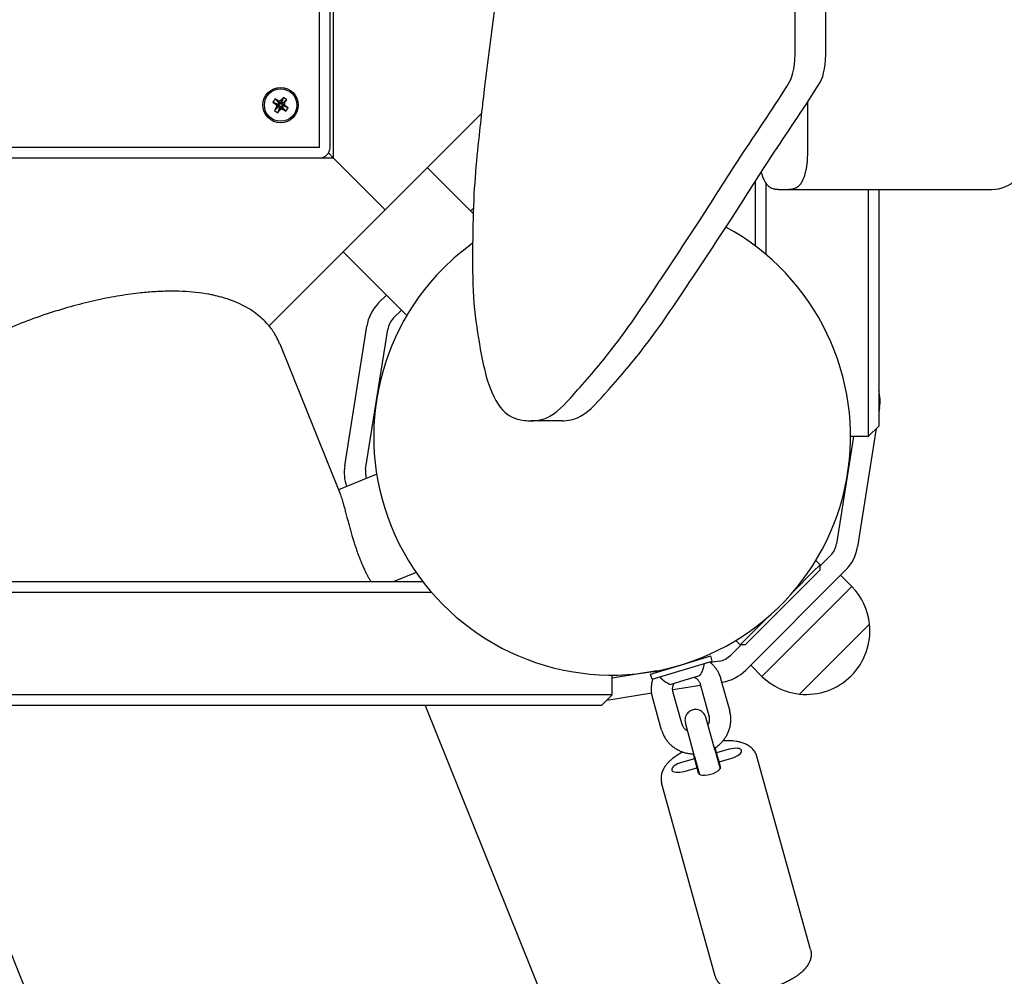
# Model space of a CAD drawing. Units: millimetres. Extents: x 284 to 17780, y -10053 to -848.
# Drawn here: x 4956 to 5235, y -6157 to -5886 of the extents above; entities that cross this region are included whole.
import ezdxf

# ---------------------------------------------------------------- set-up
doc = ezdxf.new("R2010")
doc.units = ezdxf.units.MM
doc.layers.add('Системный слой', color=7, linetype='Continuous')
doc.styles.get("Standard").update_dxf_attribs({"font": 'txt.shx', "height": 250})
doc.dimstyles.new('ISO-25', dxfattribs={"dimtxt": 150, "dimasz": 50, "dimexe": 1.25, "dimexo": 0.625, "dimtad": 1, "dimtxsty": 'Standard', "dimblk": 'ARCHTICK', "dimcen": 2.5, "dimadec": 0, "dimazin": 0, "dimtfac": 1, "dimtmove": 0, "dimatfit": 3, "dimldrblk": 'ARCHTICK', "dimfxl": 1, "dimfxlon": 1, "dimarcsym": 0})

# ---------------------------------------------------------------- blocks, each defined once
blk = doc.blocks.new('_ArchTick')
at = {"color": 0, "linetype": 'ByBlock', "const_width": 0.15}
blk.add_lwpolyline([(-0.5, -0.5), (0.5, 0.5)], dxfattribs=at)
blk = doc.blocks.new('*D5')
at = {"color": 0, "lineweight": -2, "transparency": 16777216}
for p, q in [((1555.73, -2350.07), (1553.48, -2350.07)), ((1554.73, -2350.07), (1554.73, -8519.63)), ((1555.73, -8519.63), (1553.48, -8519.63))]:
    blk.add_line(p, q, dxfattribs=at)
at = {"layer": 'Defpoints', "color": 0, "transparency": 16777216}
for p in [(4995.9, -2350.07), (1554.73, -8519.63), (5894.5, -8519.63)]:
    blk.add_point(p, dxfattribs=at)
at = {"color": 0, "lineweight": -2, "transparency": 16777216, "xscale": 50, "yscale": 50, "zscale": 50}
for p, rotation in [((1554.73, -2350.07), 90), ((1554.73, -8519.63), 270)]:
    blk.add_blockref('_ArchTick', p, dxfattribs=dict(at, rotation=rotation))
at = {"color": 0, "transparency": 16777216, "insert": (1408.28, -5434.85), "char_height": 250, "attachment_point": 5, "rotation": 90}
blk.add_mtext('6,2', dxfattribs=at)

msp = doc.modelspace()

# ---------------------------------------------------------------- linework, layer by layer
at = {"layer": 'Системный слой'}
for p, q in [((5045.122, -5925.068), (5045.122, -4700.786)), ((5175.842, -5894.3), (5175.842, -5594.572)), ((5184.536, -5894.3), (5184.536, -5794.338)), ((5041.122, -5922.068), (5041.122, -5838.068)), ((5044.122, -5922.068), (5044.122, -5838.068)), ((5028.627, -5908.321), (5027.967, -5909.263)), ((5027.967, -5909.263), (5028.581, -5909.692)), ((5027.967, -5909.263), (5029.475, -5909.827)), ((5028.581, -5909.692), (5029.043, -5910.259)), ((5028.581, -5909.692), (5029.66, -5909.955)), ((5029.24, -5908.75), (5028.627, -5908.321)), ((5028.627, -5908.321), (5029.673, -5909.544)), ((5029.931, -5908.99), (5029.24, -5908.75)), ((5029.24, -5908.75), (5029.857, -5909.673)), ((5029.475, -5909.827), (5029.673, -5909.544)), ((5029.66, -5909.955), (5029.475, -5909.827)), ((5029.798, -5910.125), (5029.66, -5909.955)), ((5029.673, -5909.544), (5029.857, -5909.673)), ((5029.857, -5909.673), (5030.065, -5909.745)), ((5030.498, -5908.527), (5029.931, -5908.99)), ((5029.931, -5908.99), (5030.065, -5909.745)), ((5030.065, -5909.745), (5030.235, -5909.606)), ((5030.498, -5908.527), (5030.235, -5909.606)), ((5030.235, -5909.606), (5030.363, -5909.422)), ((5030.927, -5907.914), (5030.363, -5909.422)), ((5030.363, -5909.422), (5030.646, -5909.62)), ((5030.517, -5909.804), (5030.445, -5910.011)), ((5031.2, -5909.878), (5030.445, -5910.011)), ((5030.445, -5910.011), (5030.584, -5910.181)), ((5030.927, -5907.914), (5030.498, -5908.527)), ((5031.44, -5909.187), (5030.517, -5909.804)), ((5030.646, -5909.62), (5030.517, -5909.804)), ((5031.87, -5908.573), (5030.646, -5909.62)), ((5031.87, -5908.573), (5030.927, -5907.914)), ((5031.2, -5909.878), (5031.44, -5909.187)), ((5031.663, -5910.445), (5031.2, -5909.878)), ((5031.44, -5909.187), (5031.87, -5908.573)), ((5179.359, -5923.936), (5179.359, -5909.179)), ((5028.374, -5911.563), (5029.597, -5910.517)), ((5028.803, -5910.95), (5028.374, -5911.563)), ((5028.374, -5911.563), (5029.316, -5912.223)), ((5029.043, -5910.259), (5028.803, -5910.95)), ((5028.803, -5910.95), (5029.726, -5910.333)), ((5029.043, -5910.259), (5029.798, -5910.125)), ((5029.316, -5912.223), (5029.88, -5910.715)), ((5029.316, -5912.223), (5029.746, -5911.609)), ((5029.597, -5910.517), (5029.726, -5910.333)), ((5029.88, -5910.715), (5029.597, -5910.517)), ((5029.726, -5910.333), (5029.798, -5910.125)), ((5029.746, -5911.609), (5030.009, -5910.531)), ((5029.746, -5911.609), (5030.312, -5911.147)), ((5030.009, -5910.531), (5029.88, -5910.715)), ((5030.179, -5910.392), (5030.009, -5910.531)), ((5030.386, -5910.464), (5030.179, -5910.392)), ((5030.312, -5911.147), (5030.179, -5910.392)), ((5030.312, -5911.147), (5031.004, -5911.387)), ((5031.004, -5911.387), (5030.386, -5910.464)), ((5030.57, -5910.593), (5030.386, -5910.464)), ((5030.768, -5910.31), (5030.57, -5910.593)), ((5031.617, -5911.816), (5030.57, -5910.593)), ((5031.663, -5910.445), (5030.584, -5910.181)), ((5030.584, -5910.181), (5030.768, -5910.31)), ((5032.276, -5910.874), (5030.768, -5910.31)), ((5031.004, -5911.387), (5031.617, -5911.816)), ((5031.617, -5911.816), (5032.276, -5910.874)), ((5032.276, -5910.874), (5031.663, -5910.445)), ((5086.981, -5912.499), (5059.766, -5939.713)), ((5041.122, -5922.068), (3887.122, -5922.068)), ((5043.683, -5923.63), (5045.122, -5925.068)), ((5045.122, -5925.068), (5043.683, -5923.63)), ((5041.122, -5925.068), (3887.122, -5925.068)), ((5045.122, -5925.068), (5041.122, -5925.068)), ((5045.122, -5925.068), (5050.779, -5930.725)), ((5050.779, -5930.725), (5045.122, -5925.068)), ((5071.681, -5927.798), (5084.652, -5940.769)), ((5050.779, -5930.725), (5053.607, -5933.554)), ((5053.607, -5933.554), (5050.779, -5930.725)), ((5164.489, -5931.734), (5164.489, -5949.936)), ((5167.489, -5932.132), (5167.489, -5952.322)), ((5059.766, -5939.713), (5053.607, -5933.554)), ((5053.607, -5933.554), (5059.766, -5939.713)), ((5171.489, -5933.936), (5172.512, -5933.936)), ((5172.512, -5933.936), (5231.489, -5933.936)), ((5196.489, -5933.936), (5196.489, -5999.936)), ((5199.489, -5933.936), (5199.489, -5999.936)), ((5059.766, -5939.713), (5030.411, -5969.068)), ((5083.932, -5940.049), (5084.699, -5939.282)), ((5047.852, -5951.628), (5065.856, -5969.632)), ((5057.887, -5966.093), (5060.102, -5963.878)), ((5062.13, -5970.336), (5064.345, -5968.121)), ((5026.871, -5972.609), (5030.411, -5969.068)), ((5048.268, -6012.174), (5054.52, -5972.701)), ((5054.194, -6013.113), (5060.446, -5973.64)), ((5029.878, -5977.665), (5046.949, -6020.087)), ((5199.71, -5995.697), (5199.489, -5997.093)), ((5109.798, -5999.448), (5101.105, -5999.448)), ((5198.766, -6001.659), (5193.458, -6035.17)), ((5196.489, -5999.936), (5196.489, -6003.936)), ((5199.489, -6000.936), (5196.489, -6003.936)), ((5199.489, -5999.936), (5199.489, -6000.936)), ((5192.331, -6003.936), (5187.532, -6034.232)), ((5196.489, -6003.936), (5191.489, -6003.936)), ((5057.335, -6014.589), (5046.493, -6018.953)), ((5185.849, -6037.536), (5182.891, -6040.493)), ((5180.95, -6042.152), (5182.891, -6040.21)), ((5182.891, -6040.21), (5181.672, -6038.991)), ((5182.891, -6041.625), (5182.891, -6040.21)), ((5068.535, -6042.42), (5061.955, -6045.068)), ((5161.678, -6062.838), (5181.071, -6043.444)), ((5190.091, -6041.778), (5161.832, -6070.038)), ((5175.249, -6047.853), (5180.95, -6042.152)), ((5181.071, -6043.444), (5182.891, -6041.625)), ((5191.847, -6046.337), (5188.69, -6043.18)), ((5070.47, -6045.068), (3878.374, -6045.068)), ((5166.391, -6071.793), (5191.764, -6046.419)), ((5191.764, -6046.419), (5191.847, -6046.337)), ((5072.915, -6048.068), (3876.634, -6048.068)), ((5160.264, -6062.838), (5167.906, -6055.196)), ((5177.061, -6076.807), (5196.796, -6057.072)), ((5185.837, -6068.031), (5196.86, -6057.008)), ((5196.796, -6057.072), (5196.86, -6057.008)), ((5160.547, -6062.838), (5157.589, -6065.795)), ((5160.264, -6062.838), (5159.045, -6061.619)), ((5161.678, -6062.838), (5160.264, -6062.838)), ((5143.392, -6068.587), (5151.917, -6066.029)), ((5152.348, -6067.465), (5151.917, -6066.029)), ((5134.868, -6071.145), (5143.392, -6068.587)), ((5143.824, -6070.024), (5152.348, -6067.465)), ((5154.285, -6067.479), (5151.799, -6067.873)), ((5166.391, -6071.793), (5163.234, -6068.636)), ((5177.061, -6076.807), (5185.837, -6068.031)), ((5136.64, -6070.273), (5123.989, -6072.277)), ((5123.989, -6077.068), (5123.989, -6071.436)), ((5135.299, -6072.582), (5134.868, -6071.145)), ((5135.299, -6072.582), (5143.824, -6070.024)), ((5144.657, -6072.801), (5148.848, -6071.544)), ((5191.687, -6071.635), (5191.688, -6071.633)), ((5140.467, -6074.059), (5144.657, -6072.801)), ((5149.044, -6074.384), (5141.132, -6075.637)), ((5148.931, -6073.976), (5151.501, -6083.239)), ((5154.712, -6072.372), (5157.283, -6081.635)), ((5155.224, -6073.405), (5155.009, -6073.439)), ((5119.989, -6077.068), (3890.149, -6077.068)), ((5123.989, -6077.068), (5119.989, -6077.068)), ((5120.989, -6080.068), (5123.989, -6077.068)), ((5135.203, -6076.576), (5122.464, -6078.594)), ((5143.793, -6085.378), (5141.222, -6076.115)), ((5119.989, -6080.068), (3891.881, -6080.068)), ((5071.086, -6080.068), (5287.212, -6617.141)), ((5120.989, -6080.068), (5119.989, -6080.068)), ((5138.011, -6086.983), (5135.441, -6077.72)), ((5147.345, -6094.441), (5144.721, -6084.982)), ((5153.127, -6092.836), (5150.502, -6083.378)), ((5146.895, -6093.752), (5147.287, -6095.166)), ((5153.127, -6092.836), (5154.547, -6097.952)), ((5153.551, -6093.428), (5153.158, -6092.014)), ((5157.164, -6092.425), (5153.551, -6093.428)), ((5154.25, -6095.947), (5153.551, -6093.428)), ((4931.996, -6096.047), (5610.535, -7782.219)), ((5147.287, -6095.166), (5143.674, -6096.169)), ((5147.287, -6095.166), (5147.986, -6097.685)), ((5147.345, -6094.441), (5148.765, -6099.557)), ((5148.41, -6098.277), (5147.345, -6094.441)), ((5154.25, -6095.947), (5157.863, -6094.944)), ((5154.653, -6097.401), (5154.25, -6095.947)), ((5180.172, -6149.155), (5164.993, -6094.459)), ((5144.373, -6098.688), (5147.986, -6097.685)), ((5147.986, -6097.685), (5148.39, -6099.139)), ((5148.765, -6099.557), (5148.41, -6098.277)), ((5153.191, -6156.642), (5138.013, -6101.947))]:
    msp.add_line(p, q, dxfattribs=at)
for radius in [5, 4.6]:
    msp.add_circle((5030.122, -5910.068), radius, dxfattribs=at)
for centre, radius, start, end in [((5041.122, -5922.068), 3, 270, 0), ((5231.489, -5923.936), 10, 270, 0), ((5171.489, -5923.936), 10, 263.9251, 270), ((5123.989, -6003.936), 67.5, 135, 61.48918), ((5123.989, -6003.936), 67.5, 125.80083, 135), ((5066.372, -5974.578), 12, 135, 171), ((5066.372, -5974.578), 6, 135, 171), ((5187.858, -5993.82), 12, 351, 14.24156), ((5060.121, -6014.052), 12, 171, 199.33682), ((5060.121, -6014.052), 6, 171, 196.74783), ((5181.606, -6033.293), 6, 315, 351), ((5181.606, -6033.293), 12, 315, 351), ((5178.96, -6058.905), 18, 6.05073, 44.28332), ((5178.96, -6058.905), 18, 314.99638, 6.05073), ((5153.347, -6061.553), 6, 279, 315), ((5147.492, -6066.939), 0.4, 240.09821, 286.70556), ((5143.03, -6067.38), 7.154, 324.40729, 354.01002), ((5139.063, -6069.469), 0.4, 286.70556, 333.31292), ((5153.347, -6061.553), 12, 279, 315), ((5178.959, -6058.907), 18, 263.94927, 315.00362), ((5143.03, -6067.38), 7.154, 219.40111, 249.00384), ((5178.959, -6058.907), 18, 225.71668, 263.94927), ((5147.611, -6084.18), 3, 15.50976, 195.51016)]:
    msp.add_arc(centre, radius, start, end, dxfattribs=at)
for centre, major_axis, ratio, start_param, end_param in [((5173.254, -5894.3), (0, -10), 0.258819, 0.3972174, 1.5707963), ((5181.947, -5894.3), (0, -10), 0.258819, 0.3972174, 1.5707963), ((5157.514, -6093.685), (3.132, 0.869), 0.4022676, 0, 1.5707963), ((5157.514, -6093.685), (3.132, 0.869), 0.4022676, 4.712389, 6.2831853), ((5144.023, -6097.428), (-3.132, -0.869), 0.4022676, 4.712389, 6.2831853), ((5144.023, -6097.428), (-3.132, -0.869), 0.4022676, 0, 1.5707963), ((5151.522, -6098.27), (-3.132, -0.869), 0.4022676, 0, 3.1415927)]:
    msp.add_ellipse(centre, major_axis=major_axis, ratio=ratio, start_param=start_param, end_param=end_param, dxfattribs=at)
for points, knots in [([(5164.357, -5438.589), (5163.668, -5438.937), (5161.544, -5440.251), (5158.121, -5444.029), (5154.272, -5451.459), (5150.598, -5461.032), (5146.907, -5472.975), (5143.174, -5487.202), (5139.205, -5502.045), (5134.602, -5514.961), (5129.198, -5522.965), (5123.509, -5530.582), (5117.801, -5541.221), (5112.363, -5553.875), (5107.723, -5568.311), (5104.317, -5583.605), (5102.129, -5598.203), (5101.065, -5611.228), (5100.858, -5622.062), (5101.694, -5632.155), (5104.368, -5638.023), (5107.752, -5639.988), (5111.124, -5647.525), (5113.393, -5660.249), (5114.508, -5675.669), (5114.874, -5692.25), (5114.634, -5709.524), (5114.09, -5726.29), (5112.954, -5743.306), (5111.059, -5760.049), (5108.313, -5778.236), (5104.714, -5799.287), (5100.152, -5824.551), (5095.242, -5852.253), (5091.057, -5879.783), (5087.997, -5903.256), (5086.022, -5920.971), (5084.689, -5935.591), (5084.473, -5949.64), (5084.4, -5964.716), (5086.294, -5977.757), (5088.969, -5990.799), (5093.703, -5998.281), (5097.959, -5999.284), (5100.476, -5999.448), (5101.105, -5999.448)], [1.5637217, 1.5637217, 1.5637217, 1.5637217, 1.9269152, 2.6883979, 3.4152003, 4.1685435, 5.0024441, 5.9300493, 6.9109878, 7.8932476, 8.8782016, 9.922609, 11.0461209, 12.1844592, 13.2385794, 14.1477451, 14.901392, 15.5076232, 15.9799283, 16.3613649, 16.8689086, 17.4721252, 18.1760441, 18.830561, 19.5145544, 20.3211976, 21.0763792, 21.8515712, 22.607025, 23.4468251, 24.3159009, 25.4559446, 26.8622059, 28.4877259, 29.9999764, 31.1841842, 32.0377629, 32.6190532, 33.2665891, 33.9388672, 34.6047887, 35.2486127, 36.1671654, 37.1531175, 37.4812625, 37.4812625, 37.4812625, 37.4812625]), ([(5101.105, -5999.448), (5102.854, -5999.448), (5107.311, -5998.636), (5115.194, -5989.647), (5125.495, -5977.743), (5137.039, -5960.553), (5149.164, -5942.229), (5161.471, -5922.684), (5169.945, -5910.508), (5174.255, -5903.521)], [37.4812625, 37.4812625, 37.4812625, 37.4812625, 38.3948645, 39.8114088, 41.7394898, 44.0395747, 46.271281, 48.554496, 51, 51, 51, 51]), ([(5109.798, -5999.448), (5111.547, -5999.448), (5116.005, -5998.636), (5123.887, -5989.647), (5134.188, -5977.743), (5145.733, -5960.553), (5157.857, -5942.229), (5170.165, -5922.684), (5178.638, -5910.508), (5182.949, -5903.521)], [37.4812625, 37.4812625, 37.4812625, 37.4812625, 38.3948645, 39.8114088, 41.7394898, 44.0395747, 46.271281, 48.554496, 51, 51, 51, 51]), ([(5172.512, -5933.936), (5172.613, -5933.936), (5172.815, -5933.936), (5173.117, -5933.936), (5173.414, -5933.934), (5173.706, -5933.93), (5173.992, -5933.922), (5174.272, -5933.908), (5174.546, -5933.886), (5174.815, -5933.854), (5175.077, -5933.81), (5175.334, -5933.752), (5175.581, -5933.68), (5175.82, -5933.592), (5176.049, -5933.489), (5176.269, -5933.369), (5176.477, -5933.235), (5176.738, -5933.04), (5177.039, -5932.763), (5177.322, -5932.43), (5177.526, -5932.147), (5177.664, -5931.936), (5177.791, -5931.723), (5178.01, -5931.323), (5178.262, -5930.769), (5178.484, -5930.143), (5178.638, -5929.648), (5178.785, -5929.116), (5178.918, -5928.524), (5179.048, -5927.842), (5179.132, -5927.306), (5179.2, -5926.76), (5179.247, -5926.328), (5179.293, -5925.807), (5179.336, -5925.108), (5179.356, -5924.484), (5179.359, -5924.081), (5179.359, -5923.936)], [0, 0, 0, 0, 1.4691617, 2.9075141, 4.3178608, 5.6868274, 7.0355557, 8.3428453, 9.626242, 10.8785614, 12.1242371, 13.331202, 14.5080771, 15.6314583, 16.733343, 17.7751356, 18.7789955, 19.72941, 21.5437665, 23.1626329, 23.9161441, 24.608809, 25.2651543, 25.8731666, 28.0427819, 29.3665937, 29.7585965, 30.8820562, 32.2148626, 32.6254997, 33.9816494, 34.5077493, 34.8397396, 35.6985247, 36.5256902, 37.4672685, 38, 38, 38, 38]), ([(5166.225, -5929.038), (5166.292, -5929.313), (5166.408, -5929.734), (5166.67, -5930.539), (5166.938, -5931.176), (5167.25, -5931.761), (5167.443, -5932.07), (5167.671, -5932.39), (5167.926, -5932.699), (5168.195, -5932.959), (5168.45, -5933.166), (5168.667, -5933.317), (5168.957, -5933.483), (5169.284, -5933.629), (5169.66, -5933.749), (5170.044, -5933.831), (5170.302, -5933.866), (5170.431, -5933.88)], [0, 0, 0, 0, 1.1721377, 1.9024998, 4.0301538, 4.9314208, 6.0572882, 6.5421423, 7.8343036, 9.2686118, 9.8712692, 10.9546461, 11.9134558, 13.3923184, 14.9055104, 16.4411136, 18, 18, 18, 18]), ([(5170.431, -5933.88), (5170.555, -5933.893), (5170.763, -5933.909), (5171.057, -5933.923), (5171.313, -5933.93), (5171.573, -5933.934), (5171.837, -5933.935), (5172.15, -5933.936), (5172.376, -5933.936), (5172.512, -5933.936)], [0, 0, 0, 0, 1.7910447, 3.0008164, 4.2307397, 5.4808172, 6.751053, 8.0413004, 10, 10, 10, 10]), ([(5028.351, -5974.666), (5028.183, -5974.398), (5028.009, -5974.134), (5027.528, -5973.443), (5027.211, -5973.023), (5026.875, -5972.615), (5026.873, -5972.612), (5026.368, -5972.06), (5025.892, -5971.483), (5024.802, -5970.415), (5024.213, -5969.9), (5022.95, -5968.903), (5022.271, -5968.425), (5020.817, -5967.506), (5020.037, -5967.07), (5018.364, -5966.237), (5017.467, -5965.846), (5015.54, -5965.111), (5014.507, -5964.774), (5012.678, -5964.265), (5011.895, -5964.074), (5010.66, -5963.809), (5010.217, -5963.721), (5008.586, -5963.422), (5007.373, -5963.248), (5004.887, -5962.98), (5003.615, -5962.886), (5001.014, -5962.773), (4999.685, -5962.755), (4996.973, -5962.792), (4995.59, -5962.848), (4992.776, -5963.031), (4991.344, -5963.158), (4987.903, -5963.543), (4985.876, -5963.83), (4981.701, -5964.542), (4979.552, -5964.969), (4975.159, -5965.962), (4972.913, -5966.531), (4968.354, -5967.808), (4966.039, -5968.519), (4961.369, -5970.079), (4959.013, -5970.931), (4954.291, -5972.769), (4951.925, -5973.758), (4949.397, -5974.89), (4949.196, -5974.975), (4946.934, -5976.055), (4944.835, -5977.011), (4942.792, -5978.05), (4942.774, -5978.059), (4940.657, -5979.204), (4938.5, -5980.303), (4934.44, -5982.638), (4932.483, -5983.832), (4928.752, -5986.252), (4926.975, -5987.476), (4923.62, -5989.936), (4922.037, -5991.171), (4919.242, -5993.502), (4918.009, -5994.593), (4915.729, -5996.741), (4914.676, -5997.797), (4912.798, -5999.814), (4911.961, -6000.774), (4910.576, -6002.476), (4910.007, -6003.215), (4909.135, -6004.421), (4908.813, -6004.884), (4908.123, -6005.918), (4907.766, -6006.492), (4907.163, -6007.489), (4906.924, -6007.914), (4906.382, -6008.912), (4906.102, -6009.491), (4905.722, -6010.256), (4905.639, -6010.447), (4905.208, -6011.411), (4904.895, -6012.193), (4904.344, -6013.777), (4904.106, -6014.578), (4903.71, -6016.197), (4903.553, -6017.016), (4903.331, -6018.662), (4903.265, -6019.489), (4903.232, -6021.099), (4903.259, -6021.88), (4903.403, -6023.403), (4903.515, -6024.145), (4903.82, -6025.589), (4904.011, -6026.293), (4904.362, -6027.347), (4904.495, -6027.707), (4904.638, -6028.063)], [0, 0, 0, 0, 1.1351157, 1.1351157, 3.0269752, 3.0269752, 3.04066, 3.04066, 5.73191, 5.73191, 8.5670799, 8.5670799, 11.579063, 11.579063, 14.8166186, 14.8166186, 18.328762, 18.328762, 22.1572997, 22.1572997, 24.9272574, 24.9272574, 26.4531775, 26.4531775, 30.4892251, 30.4892251, 34.5245366, 34.5245366, 38.5593424, 38.5593424, 42.5941481, 42.5941481, 46.6289539, 46.6289539, 52.1449212, 52.1449212, 57.8097928, 57.8097928, 63.6053846, 63.6053846, 69.5225355, 69.5225355, 75.5603258, 75.5603258, 81.7263489, 81.7263489, 82.2511442, 82.2511442, 87.8205471, 87.8205471, 87.8685529, 87.8685529, 93.7892872, 93.7892872, 99.6352503, 99.6352503, 105.3522109, 105.3522109, 110.9244708, 110.9244708, 115.7224549, 115.7224549, 120.2756827, 120.2756827, 124.3390316, 124.3390316, 127.422036, 127.422036, 129.3281169, 129.3281169, 131.6602055, 131.6602055, 133.3645955, 133.3645955, 135.6505791, 135.6505791, 136.3951117, 136.3951117, 139.424412, 139.424412, 142.4537123, 142.4537123, 145.4819873, 145.4819873, 148.4876725, 148.4876725, 151.3082948, 151.3082948, 153.9988001, 153.9988001, 156.6055525, 156.6055525, 157.9776395, 157.9776395, 157.9776395, 157.9776395]), ([(5029.878, -5977.665), (5029.794, -5977.456), (5029.706, -5977.249), (5029.524, -5976.838), (5029.429, -5976.635), (5029.232, -5976.231), (5029.13, -5976.03), (5028.919, -5975.634), (5028.81, -5975.437), (5028.585, -5975.049), (5028.47, -5974.857), (5028.351, -5974.666)], [0, 0, 0, 0, 0.8044721, 0.8044721, 1.6089442, 1.6089442, 2.4134163, 2.4134163, 3.2178884, 3.2178884, 4.0223605, 4.0223605, 4.0223605, 4.0223605]), ([(5046.949, -6020.087), (5047.033, -6020.296), (5047.193, -6020.728), (5047.429, -6021.448), (5047.657, -6022.192), (5047.906, -6023.054), (5048.198, -6024.108), (5048.537, -6025.376), (5048.966, -6026.998), (5049.425, -6028.721), (5049.904, -6030.452), (5050.292, -6031.805), (5050.653, -6033.012), (5051.007, -6034.148), (5051.385, -6035.31), (5051.84, -6036.632), (5052.29, -6037.858), (5052.717, -6038.948), (5053.109, -6039.9), (5053.526, -6040.858), (5053.964, -6041.801), (5054.407, -6042.697), (5054.838, -6043.509), (5055.306, -6044.332), (5055.61, -6044.821), (5055.771, -6045.068)], [0, 0, 0, 0, 1.3618324, 2.4505348, 3.3614491, 4.4190904, 5.6413546, 6.8905246, 8.3082276, 10.2597134, 11.4676679, 12.7328147, 13.6535264, 14.4786397, 15.5687751, 16.5788322, 17.8642608, 18.8003512, 19.5704806, 20.5764669, 21.6597319, 22.5747627, 23.6480565, 24.697658, 26, 26, 26, 26]), ([(5151.581, -6067.695), (5151.655, -6067.752), (5151.725, -6067.815), (5151.846, -6067.909), (5151.891, -6067.95), (5152.197, -6068.217), (5152.445, -6068.459), (5152.909, -6068.966), (5153.126, -6069.23), (5153.526, -6069.78), (5153.709, -6070.065), (5154.042, -6070.651), (5154.191, -6070.952), (5154.477, -6071.622), (5154.607, -6071.993), (5154.712, -6072.372)], [67.1765824, 67.1765824, 67.1765824, 67.1765824, 67.9470731, 67.9470731, 68.4421607, 68.4421607, 71.2967632, 71.2967632, 74.1263016, 74.1263016, 76.935659, 76.935659, 79.7297405, 79.7297405, 83, 83, 83, 83]), ([(5136.384, -6070.69), (5136.468, -6070.551), (5136.555, -6070.413), (5136.648, -6070.26), (5136.657, -6070.248), (5136.665, -6070.235)], [20.0923571, 20.0923571, 20.0923571, 20.0923571, 21.423839, 21.423839, 21.5492236, 21.5492236, 21.5492236, 21.5492236]), ([(5135.441, -6077.72), (5135.351, -6077.398), (5135.28, -6077.071), (5135.219, -6076.687), (5135.209, -6076.631), (5135.175, -6076.299), (5135.139, -6076.022), (5135.111, -6075.409), (5135.115, -6075.072), (5135.16, -6074.399), (5135.202, -6074.063), (5135.323, -6073.393), (5135.402, -6073.06), (5135.524, -6072.654), (5135.545, -6072.576), (5135.573, -6072.5)], [0, 0, 0, 0, 2.7803959, 2.7803959, 3.2458669, 3.2458669, 5.5636634, 5.5636634, 8.3556497, 8.3556497, 11.1617606, 11.1617606, 13.9870564, 13.9870564, 14.655653, 14.655653, 14.655653, 14.655653]), ([(5141.222, -6076.115), (5141.193, -6076.011), (5141.17, -6075.906), (5141.145, -6075.745), (5141.138, -6075.691), (5141.127, -6075.583), (5141.123, -6075.528), (5141.115, -6075.363), (5141.116, -6075.251), (5141.131, -6075.026), (5141.145, -6074.912), (5141.187, -6074.682), (5141.215, -6074.566), (5141.284, -6074.333), (5141.326, -6074.215), (5141.425, -6073.981), (5141.483, -6073.864), (5141.55, -6073.743), (5141.553, -6073.737), (5141.556, -6073.732)], [0, 0, 0, 0, 1.1806653, 1.1806653, 1.7720838, 1.7720838, 2.3627854, 2.3627854, 3.5501257, 3.5501257, 4.7461032, 4.7461032, 5.9534976, 5.9534976, 7.1751321, 7.1751321, 8.4138178, 8.4138178, 8.4722721, 8.4722721, 8.4722721, 8.4722721]), ([(5147.257, -6072.021), (5147.288, -6072.035), (5147.317, -6072.052), (5147.467, -6072.132), (5147.581, -6072.202), (5147.796, -6072.35), (5147.897, -6072.429), (5148.085, -6072.592), (5148.172, -6072.677), (5148.333, -6072.853), (5148.407, -6072.943), (5148.542, -6073.129), (5148.603, -6073.223), (5148.713, -6073.417), (5148.762, -6073.516), (5148.855, -6073.734), (5148.897, -6073.854), (5148.931, -6073.976)], [26.9706495, 26.9706495, 26.9706495, 26.9706495, 27.2831337, 27.2831337, 28.5465053, 28.5465053, 29.7894146, 29.7894146, 31.0143847, 31.0143847, 32.2242774, 32.2242774, 33.422231, 33.422231, 34.6109968, 34.6109968, 36, 36, 36, 36]), ([(5152.938, -6092.156), (5153.013, -6092.111), (5153.083, -6092.059), (5153.185, -6091.999), (5153.21, -6091.98), (5153.554, -6091.749), (5153.86, -6091.517), (5154.44, -6091.026), (5154.713, -6090.767), (5155.003, -6090.461), (5155.035, -6090.427), (5155.165, -6090.281), (5155.265, -6090.17), (5155.473, -6089.924), (5155.581, -6089.788), (5155.904, -6089.36), (5156.106, -6089.059), (5156.472, -6088.441), (5156.637, -6088.125), (5156.928, -6087.481), (5157.054, -6087.154), (5157.268, -6086.491), (5157.356, -6086.156), (5157.493, -6085.483), (5157.542, -6085.144), (5157.601, -6084.467), (5157.612, -6084.129), (5157.595, -6083.455), (5157.568, -6083.12), (5157.468, -6082.398), (5157.388, -6082.013), (5157.283, -6081.635)], [50.2179645, 50.2179645, 50.2179645, 50.2179645, 50.9270932, 50.9270932, 51.1770188, 51.1770188, 54.3022031, 54.3022031, 57.3774303, 57.3774303, 57.759723, 57.759723, 58.9824206, 58.9824206, 60.4075544, 60.4075544, 63.3967874, 63.3967874, 66.3487432, 66.3487432, 69.2672805, 69.2672805, 72.1562032, 72.1562032, 75.0198617, 75.0198617, 77.8630326, 77.8630326, 80.690755, 80.690755, 84, 84, 84, 84]), ([(5143.793, -6085.378), (5143.822, -6085.482), (5143.856, -6085.585), (5143.938, -6085.786), (5143.984, -6085.885), (5144.089, -6086.078), (5144.147, -6086.173), (5144.277, -6086.359), (5144.347, -6086.449), (5144.501, -6086.625), (5144.585, -6086.71), (5144.765, -6086.874), (5144.861, -6086.953), (5145.067, -6087.103), (5145.176, -6087.174), (5145.313, -6087.252), (5145.335, -6087.265), (5145.357, -6087.276)], [0, 0, 0, 0, 1.1807284, 1.1807284, 2.3630016, 2.3630016, 3.5505986, 3.5505986, 4.746534, 4.746534, 5.9537457, 5.9537457, 7.1753094, 7.1753094, 8.4140208, 8.4140208, 8.6488866, 8.6488866, 8.6488866, 8.6488866]), ([(5151.139, -6085.672), (5151.197, -6085.56), (5151.262, -6085.448), (5151.367, -6085.217), (5151.413, -6085.098), (5151.49, -6084.861), (5151.52, -6084.743), (5151.568, -6084.51), (5151.585, -6084.394), (5151.605, -6084.166), (5151.608, -6084.053), (5151.603, -6083.83), (5151.594, -6083.721), (5151.561, -6083.486), (5151.535, -6083.361), (5151.501, -6083.239)], [27.3511606, 27.3511606, 27.3511606, 27.3511606, 28.5467168, 28.5467168, 29.7896287, 29.7896287, 31.0147401, 31.0147401, 32.2249392, 32.2249392, 33.4226531, 33.4226531, 34.6111405, 34.6111405, 36, 36, 36, 36]), ([(5138.011, -6086.983), (5138.101, -6087.304), (5138.208, -6087.621), (5138.458, -6088.241), (5138.601, -6088.544), (5138.92, -6089.133), (5139.096, -6089.42), (5139.482, -6089.973), (5139.691, -6090.24), (5140.14, -6090.751), (5140.38, -6090.996), (5140.888, -6091.459), (5141.157, -6091.678), (5141.721, -6092.088), (5142.016, -6092.279), (5142.63, -6092.629), (5142.95, -6092.789), (5143.514, -6093.033), (5143.756, -6093.121), (5144.096, -6093.246), (5144.197, -6093.276), (5144.339, -6093.32), (5144.381, -6093.335), (5144.739, -6093.424), (5145.05, -6093.514), (5145.737, -6093.646), (5146.11, -6093.697), (5146.621, -6093.738), (5146.758, -6093.749), (5146.982, -6093.755), (5147.069, -6093.759), (5147.157, -6093.76)], [0, 0, 0, 0, 2.8140357, 2.8140357, 5.630937, 5.630937, 8.4564913, 8.4564913, 11.2964606, 11.2964606, 14.1558202, 14.1558202, 17.0393622, 17.0393622, 19.951397, 19.951397, 22.8956706, 22.8956706, 25.0176019, 25.0176019, 25.8759634, 25.8759634, 26.240295, 26.240295, 28.895686, 28.895686, 31.9588457, 31.9588457, 33.0729333, 33.0729333, 33.7820523, 33.7820523, 33.7820523, 33.7820523]), ([(5164.993, -6094.459), (5164.945, -6094.286), (5164.887, -6094.115), (5164.752, -6093.781), (5164.675, -6093.617), (5164.503, -6093.298), (5164.407, -6093.142), (5164.196, -6092.838), (5164.081, -6092.69), (5163.832, -6092.402), (5163.697, -6092.263), (5163.407, -6091.993), (5163.251, -6091.863), (5162.917, -6091.611), (5162.738, -6091.49), (5162.356, -6091.258), (5162.152, -6091.148), (5161.744, -6090.952), (5161.54, -6090.864), (5161.157, -6090.717), (5160.978, -6090.654), (5160.614, -6090.539), (5160.428, -6090.487), (5160.145, -6090.415), (5160.05, -6090.392), (5159.667, -6090.305), (5159.373, -6090.249), (5158.77, -6090.157), (5158.462, -6090.12), (5157.832, -6090.064), (5157.511, -6090.044), (5156.856, -6090.023), (5156.522, -6090.02), (5155.912, -6090.031), (5155.636, -6090.045), (5155.361, -6090.057)], [0, 0, 0, 0, 1.9026297, 1.9026297, 3.8170114, 3.8170114, 5.7667247, 5.7667247, 7.777242, 7.777242, 9.8763313, 9.8763313, 12.0932793, 12.0932793, 14.4590222, 14.4590222, 17.0030371, 17.0030371, 19.4053658, 19.4053658, 21.43757, 21.43757, 23.4697742, 23.4697742, 24.4838682, 24.4838682, 27.5283906, 27.5283906, 30.5716972, 30.5716972, 33.6141837, 33.6141837, 36.6566702, 36.6566702, 39.0868535, 39.0868535, 39.0868535, 39.0868535]), ([(5143.998, -6093.21), (5143.678, -6093.388), (5143.351, -6093.562), (5142.691, -6093.955), (5142.352, -6094.171), (5141.714, -6094.609), (5141.414, -6094.83), (5140.951, -6095.198), (5140.78, -6095.341), (5140.494, -6095.592), (5140.377, -6095.7), (5140.048, -6096.012), (5139.846, -6096.22), (5139.464, -6096.648), (5139.284, -6096.867), (5139.006, -6097.245), (5138.9, -6097.399), (5138.701, -6097.714), (5138.608, -6097.874), (5138.435, -6098.202), (5138.355, -6098.369), (5138.21, -6098.711), (5138.146, -6098.885), (5138.027, -6099.26), (5137.975, -6099.461), (5137.897, -6099.858), (5137.87, -6100.053), (5137.839, -6100.438), (5137.834, -6100.628), (5137.847, -6101.001), (5137.863, -6101.185), (5137.919, -6101.563), (5137.96, -6101.756), (5138.013, -6101.947)], [71.9131307, 71.9131307, 71.9131307, 71.9131307, 75.1650328, 75.1650328, 78.8731229, 78.8731229, 82.4734828, 82.4734828, 84.7041631, 84.7041631, 86.3304832, 86.3304832, 89.3749172, 89.3749172, 92.4193511, 92.4193511, 94.4594309, 94.4594309, 96.4935871, 96.4935871, 98.5277434, 98.5277434, 100.5603008, 100.5603008, 102.8132838, 102.8132838, 104.9336243, 104.9336243, 106.9558665, 106.9558665, 108.9115106, 108.9115106, 111, 111, 111, 111]), ([(5180.172, -6149.155), (5180.22, -6149.328), (5180.258, -6149.504), (5180.315, -6149.86), (5180.333, -6150.04), (5180.35, -6150.403), (5180.348, -6150.586), (5180.325, -6150.955), (5180.302, -6151.141), (5180.237, -6151.516), (5180.193, -6151.704), (5180.084, -6152.086), (5180.017, -6152.277), (5179.861, -6152.665), (5179.77, -6152.861), (5179.576, -6153.229), (5179.475, -6153.403), (5179.266, -6153.73), (5179.16, -6153.883), (5178.936, -6154.185), (5178.818, -6154.332), (5178.573, -6154.622), (5178.445, -6154.764), (5178.178, -6155.044), (5178.04, -6155.182), (5177.753, -6155.453), (5177.604, -6155.586), (5177.375, -6155.784), (5177.297, -6155.849), (5177.059, -6156.044), (5176.896, -6156.171), (5176.513, -6156.459), (5176.285, -6156.616), (5175.982, -6156.829), (5175.899, -6156.881), (5175.491, -6157.148), (5175.149, -6157.356), (5174.432, -6157.764), (5174.055, -6157.964), (5173.27, -6158.355), (5172.861, -6158.544), (5172.014, -6158.911), (5171.576, -6159.087), (5170.675, -6159.424), (5170.212, -6159.584), (5169.265, -6159.885), (5168.781, -6160.025), (5167.803, -6160.283), (5167.309, -6160.4), (5166.333, -6160.606), (5165.851, -6160.695), (5164.902, -6160.844), (5164.436, -6160.905), (5163.525, -6160.999), (5163.079, -6161.033), (5162.213, -6161.074), (5161.792, -6161.082), (5161.131, -6161.073), (5160.887, -6161.063), (5160.532, -6161.048), (5160.424, -6161.04), (5159.997, -6161.009), (5159.685, -6160.977), (5159.074, -6160.896), (5158.776, -6160.846), (5158.193, -6160.727), (5157.909, -6160.657), (5157.355, -6160.498), (5157.086, -6160.408), (5156.647, -6160.237), (5156.473, -6160.163), (5156.135, -6160.004), (5155.969, -6159.919), (5155.647, -6159.736), (5155.489, -6159.638), (5155.183, -6159.429), (5155.035, -6159.318), (5154.729, -6159.066), (5154.573, -6158.923), (5154.287, -6158.628), (5154.156, -6158.477), (5153.918, -6158.167), (5153.809, -6158.009), (5153.615, -6157.686), (5153.528, -6157.522), (5153.375, -6157.187), (5153.309, -6157.017), (5153.231, -6156.777), (5153.21, -6156.71), (5153.191, -6156.642)], [0, 0, 0, 0, 1.8853144, 1.8853144, 3.7818154, 3.7818154, 5.7138116, 5.7138116, 7.7063671, 7.7063671, 9.786188, 9.786188, 11.9828361, 11.9828361, 14.3269817, 14.3269817, 16.5127948, 16.5127948, 18.5285341, 18.5285341, 20.5428676, 20.5428676, 22.5560214, 22.5560214, 24.5691752, 24.5691752, 26.5823291, 26.5823291, 27.5906269, 27.5906269, 29.6072225, 29.6072225, 32.2010826, 32.2010826, 33.0963982, 33.0963982, 36.7036777, 36.7036777, 40.4084453, 40.4084453, 44.1973034, 44.1973034, 48.0634395, 48.0634395, 52.0054602, 52.0054602, 56.0273232, 56.0273232, 60.0916883, 60.0916883, 64.070356, 64.070356, 67.970556, 67.970556, 71.7932966, 71.7932966, 75.5336398, 75.5336398, 77.7989356, 77.7989356, 78.8224443, 78.8224443, 81.8373378, 81.8373378, 84.8522314, 84.8522314, 87.8664011, 87.8664011, 90.8780483, 90.8780483, 92.9088653, 92.9088653, 94.92418, 94.92418, 96.9394948, 96.9394948, 98.9532712, 98.9532712, 101.2323826, 101.2323826, 103.3691355, 103.3691355, 105.3990073, 105.3990073, 107.3536285, 107.3536285, 109.2617126, 109.2617126, 110, 110, 110, 110])]:
    msp.add_open_spline(points, degree=3, knots=knots, dxfattribs=at)
msp.add_open_spline([(5149.479, -6066.438), (5149.619, -6066.504), (5149.761, -6066.566), (5149.899, -6066.634)], degree=3, dxfattribs=at)

# ---------------------------------------------------------------- dimensions: what is measured, and where the dimension line sits
dim = msp.add_linear_dim(base=(1554.735, -8519.632), p1=(4995.897, -2350.067), p2=(5894.497, -8519.632), angle=90, text='6,2', dimstyle='ISO-25', override={"dimtxsty": 'Standard'})
dim.commit()
dim.dimension.update_dxf_attribs({"geometry": '*D5', "text_midpoint": (1408.277, -5434.849)})

doc.saveas('drawing.dxf')
